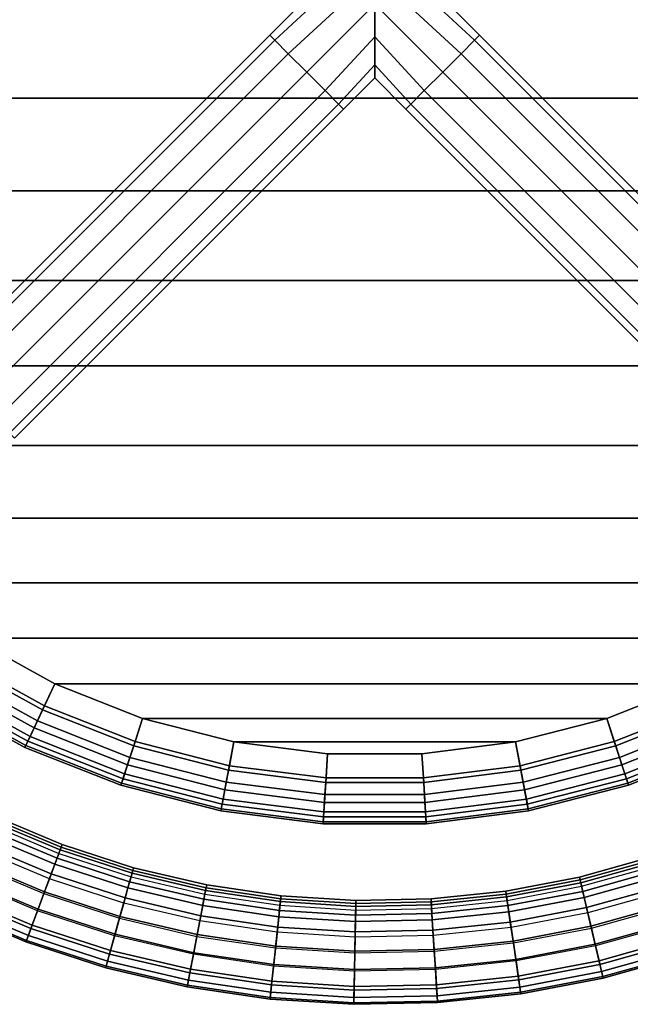
# Model space of a CAD drawing. Units: inches. Extents: x -8.4 to 14.7, y -14 to 8.4.
# Drawn here: x -3 to 2.1, y -8.4 to -0.1 of the extents above; entities that cross this region are included whole.
import ezdxf

# ---------------------------------------------------------------- set-up
doc = ezdxf.new("R2010")
doc.units = ezdxf.units.IN
doc.header["$MEASUREMENT"] = 0
for name, color, linetype in [('SEAT-LEG', 5, 'Continuous'), ('SEAT-LEGBASE', 5, 'Continuous'), ('SEAT-SEAT', 5, 'Continuous')]:
    doc.layers.add(name, color=color, linetype=linetype)

msp = doc.modelspace()

# ---------------------------------------------------------------- linework, layer by layer
at = {"layer": 'SEAT-LEG'}
msp.add_line((-7.449, -7.449, 0.514), (7.449, 7.449, 0.514), dxfattribs=at)
for points in [[(-0.6186, 0, 27.9056), (-0.8797, -0.2611, 27.9056), (-0.8382, -0.3025, 28.1243), (-0.5091, 0, 28.1541)], [(-0.5091, 0, 27.6572), (-0.8382, -0.3025, 27.6869), (-0.8797, -0.2611, 27.9056), (-0.6186, 0, 27.9056)], [(-0.5091, 0, 28.1541), (-0.8382, -0.3025, 28.1243), (-0.725, -0.4157, 28.2844), (-0.2735, 0, 28.2979)], [(-0.2735, 0, 27.5133), (-0.725, -0.4157, 27.5268), (-0.8382, -0.3025, 27.6869), (-0.5091, 0, 27.6572)], [(-0.2735, 0, 28.2979), (-0.725, -0.4157, 28.2844), (-0.5704, -0.5704, 28.343), (0, 0, 28.343)], [(0, 0, 27.4682), (-0.5704, -0.5704, 27.4682), (-0.725, -0.4157, 27.5268), (-0.2735, 0, 27.5133)], [(-0.4157, -0.725, 28.2844), (0, -0.2735, 28.2979), (0, 0, 28.343), (-0.5704, -0.5704, 28.343)], [(-0.5704, -0.5704, 27.4682), (0, 0, 27.4682), (0, -0.2735, 27.5133), (-0.4157, -0.725, 27.5268)], [(0, 0, 28.343), (0.5704, -0.5704, 28.343), (0.725, -0.4157, 28.2844), (0.2735, 0, 28.2979)], [(0.2735, 0, 27.5133), (0.725, -0.4157, 27.5268), (0.5704, -0.5704, 27.4682), (0, 0, 27.4682)], [(0.5704, -0.5704, 28.343), (0, 0, 28.343), (0, -0.2735, 28.2979), (0.4157, -0.725, 28.2844)], [(0.4157, -0.725, 27.5268), (0, -0.2735, 27.5133), (0, 0, 27.4682), (0.5704, -0.5704, 27.4682)], [(0.2735, 0, 28.2979), (0.725, -0.4157, 28.2844), (0.8382, -0.3025, 28.1243), (0.5091, 0, 28.1541)], [(0.5091, 0, 27.6572), (0.8382, -0.3025, 27.6869), (0.725, -0.4157, 27.5268), (0.2735, 0, 27.5133)], [(0.5091, 0, 28.1541), (0.8382, -0.3025, 28.1243), (0.8797, -0.2611, 27.9056), (0.6186, 0, 27.9056)], [(0.6186, 0, 27.9056), (0.8797, -0.2611, 27.9056), (0.8382, -0.3025, 27.6869), (0.5091, 0, 27.6572)], [(-0.8382, -0.3025, 28.1243), (-3.5984, -3.0627, 28.1243), (-3.6399, -3.0213, 27.9056), (-0.8797, -0.2611, 27.9056)], [(-0.8797, -0.2611, 27.9056), (-3.6399, -3.0213, 27.9056), (-3.5984, -3.0627, 27.6869), (-0.8382, -0.3025, 27.6869)], [(-0.725, -0.4157, 28.2844), (-3.4852, -3.1759, 28.2844), (-3.5984, -3.0627, 28.1243), (-0.8382, -0.3025, 28.1243)], [(-0.8382, -0.3025, 27.6869), (-3.5984, -3.0627, 27.6869), (-3.4852, -3.1759, 27.5268), (-0.725, -0.4157, 27.5268)], [(-0.3025, -0.8382, 28.1243), (0, -0.5091, 28.1541), (0, -0.2735, 28.2979), (-0.4157, -0.725, 28.2844)], [(-0.4157, -0.725, 27.5268), (0, -0.2735, 27.5133), (0, -0.5091, 27.6572), (-0.3025, -0.8382, 27.6869)], [(0.4157, -0.725, 28.2844), (0, -0.2735, 28.2979), (0, -0.5091, 28.1541), (0.3025, -0.8382, 28.1243)], [(0.3025, -0.8382, 27.6869), (0, -0.5091, 27.6572), (0, -0.2735, 27.5133), (0.4157, -0.725, 27.5268)], [(0.8382, -0.3025, 28.1243), (3.5984, -3.0627, 28.1243), (3.4852, -3.1759, 28.2844), (0.725, -0.4157, 28.2844)], [(0.725, -0.4157, 27.5268), (3.4852, -3.1759, 27.5268), (3.5984, -3.0627, 27.6869), (0.8382, -0.3025, 27.6869)], [(0.8797, -0.2611, 27.9056), (3.6399, -3.0213, 27.9056), (3.5984, -3.0627, 28.1243), (0.8382, -0.3025, 28.1243)], [(0.8382, -0.3025, 27.6869), (3.5984, -3.0627, 27.6869), (3.6399, -3.0213, 27.9056), (0.8797, -0.2611, 27.9056)], [(-0.5704, -0.5704, 28.343), (-3.3306, -3.3306, 28.343), (-3.4852, -3.1759, 28.2844), (-0.725, -0.4157, 28.2844)], [(-0.725, -0.4157, 27.5268), (-3.4852, -3.1759, 27.5268), (-3.3306, -3.3306, 27.4682), (-0.5704, -0.5704, 27.4682)], [(0.725, -0.4157, 28.2844), (3.4852, -3.1759, 28.2844), (3.3306, -3.3306, 28.343), (0.5704, -0.5704, 28.343)], [(0.5704, -0.5704, 27.4682), (3.3306, -3.3306, 27.4682), (3.4852, -3.1759, 27.5268), (0.725, -0.4157, 27.5268)], [(-0.4157, -0.725, 28.2844), (-3.1759, -3.4852, 28.2844), (-3.3306, -3.3306, 28.343), (-0.5704, -0.5704, 28.343)], [(-0.5704, -0.5704, 27.4682), (-3.3306, -3.3306, 27.4682), (-3.1759, -3.4852, 27.5268), (-0.4157, -0.725, 27.5268)], [(-0.2611, -0.8797, 27.9056), (0, -0.6186, 27.9056), (0, -0.5091, 28.1541), (-0.3025, -0.8382, 28.1243)], [(-0.3025, -0.8382, 27.6869), (0, -0.5091, 27.6572), (0, -0.6186, 27.9056), (-0.2611, -0.8797, 27.9056)], [(0.3025, -0.8382, 28.1243), (0, -0.5091, 28.1541), (0, -0.6186, 27.9056), (0.2611, -0.8797, 27.9056)], [(0.2611, -0.8797, 27.9056), (0, -0.6186, 27.9056), (0, -0.5091, 27.6572), (0.3025, -0.8382, 27.6869)], [(0.5704, -0.5704, 28.343), (3.3306, -3.3306, 28.343), (3.1759, -3.4852, 28.2844), (0.4157, -0.725, 28.2844)], [(0.4157, -0.725, 27.5268), (3.1759, -3.4852, 27.5268), (3.3306, -3.3306, 27.4682), (0.5704, -0.5704, 27.4682)], [(-0.3025, -0.8382, 28.1243), (-3.0627, -3.5984, 28.1243), (-3.1759, -3.4852, 28.2844), (-0.4157, -0.725, 28.2844)], [(-0.4157, -0.725, 27.5268), (-3.1759, -3.4852, 27.5268), (-3.0627, -3.5984, 27.6869), (-0.3025, -0.8382, 27.6869)], [(0.4157, -0.725, 28.2844), (3.1759, -3.4852, 28.2844), (3.0627, -3.5984, 28.1243), (0.3025, -0.8382, 28.1243)], [(0.3025, -0.8382, 27.6869), (3.0627, -3.5984, 27.6869), (3.1759, -3.4852, 27.5268), (0.4157, -0.725, 27.5268)], [(-0.2611, -0.8797, 27.9056), (-3.0213, -3.6399, 27.9056), (-3.0627, -3.5984, 28.1243), (-0.3025, -0.8382, 28.1243)], [(-0.3025, -0.8382, 27.6869), (-3.0627, -3.5984, 27.6869), (-3.0213, -3.6399, 27.9056), (-0.2611, -0.8797, 27.9056)], [(0.3025, -0.8382, 28.1243), (3.0627, -3.5984, 28.1243), (3.0213, -3.6399, 27.9056), (0.2611, -0.8797, 27.9056)], [(0.2611, -0.8797, 27.9056), (3.0213, -3.6399, 27.9056), (3.0627, -3.5984, 27.6869), (0.3025, -0.8382, 27.6869)]]:
    msp.add_3dface(points, dxfattribs=at)
at = {"layer": 'SEAT-LEGBASE'}
for points in [[(-3.254, -6.9151, 12.66), (-3.2224, -6.8479, 12.5573), (-2.6381, -7.0935, 12.5573), (-2.664, -7.1632, 12.66)], [(-3.2123, -6.8264, 12.2065), (-3.2354, -6.8756, 12.1022), (-2.6487, -7.1222, 12.1022), (-2.6298, -7.0712, 12.2065)], [(-3.2224, -6.8479, 12.5573), (-3.2015, -6.8034, 12.3768), (-2.6209, -7.0475, 12.3768), (-2.6381, -7.0935, 12.5573)], [(-3.2015, -6.8034, 12.3768), (-3.2123, -6.8264, 12.2065), (-2.6298, -7.0712, 12.2065), (-2.6209, -7.0475, 12.3768)], [(-3.3136, -7.0417, 12.7564), (-3.254, -6.9151, 12.66), (-2.664, -7.1632, 12.66), (-2.7127, -7.2943, 12.7564)], [(-3.2767, -6.9634, 12.0031), (-3.2354, -6.8756, 12.1022), (-2.6487, -7.1222, 12.1022), (-2.6826, -7.2132, 12.0031)], [(-3.3326, -7.082, 11.9369), (-3.2767, -6.9634, 12.0031), (-2.6826, -7.2132, 12.0031), (-2.7283, -7.3361, 11.9369)], [(-3.3326, -7.082, 11.9369), (-3.3887, -7.2014, 11.9174), (-2.7742, -7.4597, 11.9174), (-2.7283, -7.3361, 11.9369)], [(-3.3819, -7.1868, 12.792), (-3.3136, -7.0417, 12.7564), (-2.7127, -7.2943, 12.7564), (-2.7686, -7.4446, 12.792)], [(-2.664, -7.1632, 12.66), (-2.6381, -7.0935, 12.5573), (-2.0352, -7.2894, 12.5573), (-2.0552, -7.361, 12.66)], [(-2.6298, -7.0712, 12.2065), (-2.6487, -7.1222, 12.1022), (-2.0435, -7.3189, 12.1022), (-2.0288, -7.2665, 12.2065)], [(-2.6381, -7.0935, 12.5573), (-2.6209, -7.0475, 12.3768), (-2.022, -7.2421, 12.3768), (-2.0352, -7.2894, 12.5573)], [(-2.6209, -7.0475, 12.3768), (-2.6298, -7.0712, 12.2065), (-2.0288, -7.2665, 12.2065), (-2.022, -7.2421, 12.3768)], [(-2.7127, -7.2943, 12.7564), (-2.664, -7.1632, 12.66), (-2.0552, -7.361, 12.66), (-2.0928, -7.4957, 12.7564)], [(-2.6826, -7.2132, 12.0031), (-2.6487, -7.1222, 12.1022), (-2.0435, -7.3189, 12.1022), (-2.0696, -7.4124, 12.0031)], [(1.7282, -7.3682, 12.5573), (1.717, -7.3204, 12.3768), (2.3235, -7.151, 12.3768), (2.3387, -7.1978, 12.5573)], [(1.717, -7.3204, 12.3768), (1.7228, -7.3451, 12.2065), (2.3314, -7.1752, 12.2065), (2.3235, -7.151, 12.3768)], [(1.7228, -7.3451, 12.2065), (1.7352, -7.398, 12.1022), (2.3482, -7.2269, 12.1022), (2.3314, -7.1752, 12.2065)], [(-3.4537, -7.3395, 12.7636), (-3.3819, -7.1868, 12.792), (-2.7686, -7.4446, 12.792), (-2.8275, -7.6028, 12.7636)], [(-3.4481, -7.3276, 11.9413), (-3.3887, -7.2014, 11.9174), (-2.7742, -7.4597, 11.9174), (-2.8228, -7.5904, 11.9413)], [(-2.7283, -7.3361, 11.9369), (-2.6826, -7.2132, 12.0031), (-2.0696, -7.4124, 12.0031), (-2.1048, -7.5386, 11.9369)], [(-2.0352, -7.2894, 12.5573), (-2.022, -7.2421, 12.3768), (-1.4089, -7.3859, 12.3768), (-1.4181, -7.4341, 12.5573)], [(-2.022, -7.2421, 12.3768), (-2.0288, -7.2665, 12.2065), (-1.4137, -7.4108, 12.2065), (-1.4089, -7.3859, 12.3768)], [(1.7452, -7.4406, 12.66), (1.7282, -7.3682, 12.5573), (2.3387, -7.1978, 12.5573), (2.3617, -7.2685, 12.66)], [(1.7574, -7.4925, 12.0031), (1.7352, -7.398, 12.1022), (2.3482, -7.2269, 12.1022), (2.3782, -7.3192, 12.0031)], [(-3.4537, -7.3395, 12.7636), (-3.5217, -7.484, 12.658), (-2.8831, -7.7524, 12.658), (-2.8275, -7.6028, 12.7636)], [(-3.5083, -7.4555, 12.022), (-3.4481, -7.3276, 11.9413), (-2.8228, -7.5904, 11.9413), (-2.8721, -7.7229, 12.022)], [(-2.7283, -7.3361, 11.9369), (-2.7742, -7.4597, 11.9174), (-2.1403, -7.6657, 11.9174), (-2.1048, -7.5386, 11.9369)], [(-2.7686, -7.4446, 12.792), (-2.7127, -7.2943, 12.7564), (-2.0928, -7.4957, 12.7564), (-2.136, -7.6502, 12.792)], [(-2.0696, -7.4124, 12.0031), (-2.0435, -7.3189, 12.1022), (-1.4239, -7.4642, 12.1022), (-1.4421, -7.5595, 12.0031)], [(-2.0552, -7.361, 12.66), (-2.0352, -7.2894, 12.5573), (-1.4181, -7.4341, 12.5573), (-1.4321, -7.5071, 12.66)], [(-2.0288, -7.2665, 12.2065), (-2.0435, -7.3189, 12.1022), (-1.4239, -7.4642, 12.1022), (-1.4137, -7.4108, 12.2065)], [(1.1056, -7.487, 12.5573), (1.0984, -7.4384, 12.3768), (1.717, -7.3204, 12.3768), (1.7282, -7.3682, 12.5573)], [(1.0984, -7.4384, 12.3768), (1.1021, -7.4635, 12.2065), (1.7228, -7.3451, 12.2065), (1.717, -7.3204, 12.3768)], [(1.1021, -7.4635, 12.2065), (1.1101, -7.5173, 12.1022), (1.7352, -7.398, 12.1022), (1.7228, -7.3451, 12.2065)], [(1.7771, -7.5768, 12.7564), (1.7452, -7.4406, 12.66), (2.3617, -7.2685, 12.66), (2.4049, -7.4015, 12.7564)], [(1.7873, -7.6201, 11.9369), (1.7574, -7.4925, 12.0031), (2.3782, -7.3192, 12.0031), (2.4187, -7.4439, 11.9369)], [(-2.1048, -7.5386, 11.9369), (-2.0696, -7.4124, 12.0031), (-1.4421, -7.5595, 12.0031), (-1.4666, -7.6883, 11.9369)], [(-2.0928, -7.4957, 12.7564), (-2.0552, -7.361, 12.66), (-1.4321, -7.5071, 12.66), (-1.4583, -7.6445, 12.7564)], [(-1.4137, -7.4108, 12.2065), (-1.4239, -7.4642, 12.1022), (-0.7943, -7.5572, 12.1022), (-0.7886, -7.5031, 12.2065)], [(-1.4181, -7.4341, 12.5573), (-1.4089, -7.3859, 12.3768), (-0.786, -7.4778, 12.3768), (-0.7911, -7.5267, 12.5573)], [(-1.4089, -7.3859, 12.3768), (-1.4137, -7.4108, 12.2065), (-0.7886, -7.5031, 12.2065), (-0.786, -7.4778, 12.3768)], [(1.1164, -7.5605, 12.66), (1.1056, -7.487, 12.5573), (1.7282, -7.3682, 12.5573), (1.7452, -7.4406, 12.66)], [(1.1242, -7.6133, 12.0031), (1.1101, -7.5173, 12.1022), (1.7352, -7.398, 12.1022), (1.7574, -7.4925, 12.0031)], [(1.8137, -7.7329, 12.792), (1.7771, -7.5768, 12.7564), (2.4049, -7.4015, 12.7564), (2.4545, -7.554, 12.792)], [(-3.5217, -7.484, 12.658), (-3.5667, -7.5795, 12.4739), (-2.9199, -7.8514, 12.4739), (-2.8831, -7.7524, 12.658)], [(-3.5477, -7.5393, 12.1321), (-3.5083, -7.4555, 12.022), (-2.8721, -7.7229, 12.022), (-2.9044, -7.8097, 12.1321)], [(-2.8275, -7.6028, 12.7636), (-2.7686, -7.4446, 12.792), (-2.136, -7.6502, 12.792), (-2.1813, -7.8127, 12.7636)], [(-2.8228, -7.5904, 11.9413), (-2.7742, -7.4597, 11.9174), (-2.1403, -7.6657, 11.9174), (-2.1778, -7.8, 11.9413)], [(-2.136, -7.6502, 12.792), (-2.0928, -7.4957, 12.7564), (-1.4583, -7.6445, 12.7564), (-1.4883, -7.8021, 12.792)], [(-1.4583, -7.6445, 12.7564), (-1.4321, -7.5071, 12.66), (-0.7989, -7.6006, 12.66), (-0.8135, -7.7398, 12.7564)], [(-1.4421, -7.5595, 12.0031), (-1.4239, -7.4642, 12.1022), (-0.7943, -7.5572, 12.1022), (-0.8044, -7.6537, 12.0031)], [(-1.4321, -7.5071, 12.66), (-1.4181, -7.4341, 12.5573), (-0.7911, -7.5267, 12.5573), (-0.7989, -7.6006, 12.66)], [(-0.7886, -7.5031, 12.2065), (-0.7943, -7.5572, 12.1022), (-0.1591, -7.5971, 12.1022), (-0.158, -7.5428, 12.2065)], [(-0.7911, -7.5267, 12.5573), (-0.786, -7.4778, 12.3768), (-0.1575, -7.5174, 12.3768), (-0.1585, -7.5665, 12.5573)], [(-0.786, -7.4778, 12.3768), (-0.7886, -7.5031, 12.2065), (-0.158, -7.5428, 12.2065), (-0.1575, -7.5174, 12.3768)], [(-0.1585, -7.5665, 12.5573), (-0.1575, -7.5174, 12.3768), (0.4721, -7.5042, 12.3768), (0.4752, -7.5532, 12.5573)], [(-0.1575, -7.5174, 12.3768), (-0.158, -7.5428, 12.2065), (0.4737, -7.5295, 12.2065), (0.4721, -7.5042, 12.3768)], [(0.4752, -7.5532, 12.5573), (0.4721, -7.5042, 12.3768), (1.0984, -7.4384, 12.3768), (1.1056, -7.487, 12.5573)], [(0.4721, -7.5042, 12.3768), (0.4737, -7.5295, 12.2065), (1.1021, -7.4635, 12.2065), (1.0984, -7.4384, 12.3768)], [(0.4737, -7.5295, 12.2065), (0.4771, -7.5838, 12.1022), (1.1101, -7.5173, 12.1022), (1.1021, -7.4635, 12.2065)], [(0.4799, -7.6274, 12.66), (0.4752, -7.5532, 12.5573), (1.1056, -7.487, 12.5573), (1.1164, -7.5605, 12.66)], [(1.1369, -7.6989, 12.7564), (1.1164, -7.5605, 12.66), (1.7452, -7.4406, 12.66), (1.7771, -7.5768, 12.7564)], [(1.1434, -7.743, 11.9369), (1.1242, -7.6133, 12.0031), (1.7574, -7.4925, 12.0031), (1.7873, -7.6201, 11.9369)], [(1.7873, -7.6201, 11.9369), (1.8174, -7.7486, 11.9174), (2.4594, -7.5693, 11.9174), (2.4187, -7.4439, 11.9369)], [(-3.5721, -7.5912, 12.2984), (-3.5477, -7.5393, 12.1321), (-2.9044, -7.8097, 12.1321), (-2.9244, -7.8635, 12.2984)], [(-3.5667, -7.5795, 12.4739), (-3.5721, -7.5912, 12.2984), (-2.9244, -7.8635, 12.2984), (-2.9199, -7.8514, 12.4739)], [(-2.8721, -7.7229, 12.022), (-2.8228, -7.5904, 11.9413), (-2.1778, -7.8, 11.9413), (-2.2158, -7.9362, 12.022)], [(-2.1048, -7.5386, 11.9369), (-2.1403, -7.6657, 11.9174), (-1.4913, -7.8179, 11.9174), (-1.4666, -7.6883, 11.9369)], [(-1.4666, -7.6883, 11.9369), (-1.4421, -7.5595, 12.0031), (-0.8044, -7.6537, 12.0031), (-0.8181, -7.7841, 11.9369)], [(-0.8044, -7.6537, 12.0031), (-0.7943, -7.5572, 12.1022), (-0.1591, -7.5971, 12.1022), (-0.1612, -7.6942, 12.0031)], [(-0.7989, -7.6006, 12.66), (-0.7911, -7.5267, 12.5573), (-0.1585, -7.5665, 12.5573), (-0.1601, -7.6408, 12.66)], [(-0.1612, -7.6942, 12.0031), (-0.1591, -7.5971, 12.1022), (0.4771, -7.5838, 12.1022), (0.4832, -7.6807, 12.0031)], [(-0.1601, -7.6408, 12.66), (-0.1585, -7.5665, 12.5573), (0.4752, -7.5532, 12.5573), (0.4799, -7.6274, 12.66)], [(-0.158, -7.5428, 12.2065), (-0.1591, -7.5971, 12.1022), (0.4771, -7.5838, 12.1022), (0.4737, -7.5295, 12.2065)], [(0.4832, -7.6807, 12.0031), (0.4771, -7.5838, 12.1022), (1.1101, -7.5173, 12.1022), (1.1242, -7.6133, 12.0031)], [(0.4887, -7.767, 12.7564), (0.4799, -7.6274, 12.66), (1.1164, -7.5605, 12.66), (1.1369, -7.6989, 12.7564)], [(1.1603, -7.8576, 12.792), (1.1369, -7.6989, 12.7564), (1.7771, -7.5768, 12.7564), (1.8137, -7.7329, 12.792)], [(1.8523, -7.8972, 12.7636), (1.8137, -7.7329, 12.792), (2.4545, -7.554, 12.792), (2.5066, -7.7145, 12.7636)], [(1.8493, -7.8843, 11.9413), (1.8174, -7.7486, 11.9174), (2.4594, -7.5693, 11.9174), (2.5025, -7.702, 11.9413)], [(-2.8275, -7.6028, 12.7636), (-2.8831, -7.7524, 12.658), (-2.2243, -7.9665, 12.658), (-2.1813, -7.8127, 12.7636)], [(-2.1813, -7.8127, 12.7636), (-2.136, -7.6502, 12.792), (-1.4883, -7.8021, 12.792), (-1.5199, -7.9678, 12.7636)], [(-2.1778, -7.8, 11.9413), (-2.1403, -7.6657, 11.9174), (-1.4913, -7.8179, 11.9174), (-1.5175, -7.9549, 11.9413)], [(-1.4883, -7.8021, 12.792), (-1.4583, -7.6445, 12.7564), (-0.8135, -7.7398, 12.7564), (-0.8302, -7.8993, 12.792)], [(-0.8181, -7.7841, 11.9369), (-0.8044, -7.6537, 12.0031), (-0.1612, -7.6942, 12.0031), (-0.1639, -7.8252, 11.9369)], [(-0.8135, -7.7398, 12.7564), (-0.7989, -7.6006, 12.66), (-0.1601, -7.6408, 12.66), (-0.163, -7.7807, 12.7564)], [(-0.163, -7.7807, 12.7564), (-0.1601, -7.6408, 12.66), (0.4799, -7.6274, 12.66), (0.4887, -7.767, 12.7564)], [(0.4915, -7.8115, 11.9369), (0.4832, -7.6807, 12.0031), (1.1242, -7.6133, 12.0031), (1.1434, -7.743, 11.9369)], [(1.1434, -7.743, 11.9369), (1.1627, -7.8735, 11.9174), (1.8174, -7.7486, 11.9174), (1.7873, -7.6201, 11.9369)], [(-2.8831, -7.7524, 12.658), (-2.9199, -7.8514, 12.4739), (-2.2527, -8.0682, 12.4739), (-2.2243, -7.9665, 12.658)], [(-2.9044, -7.8097, 12.1321), (-2.8721, -7.7229, 12.022), (-2.2158, -7.9362, 12.022), (-2.2407, -8.0254, 12.1321)], [(-1.4666, -7.6883, 11.9369), (-1.4913, -7.8179, 11.9174), (-0.8319, -7.9153, 11.9174), (-0.8181, -7.7841, 11.9369)], [(-0.8302, -7.8993, 12.792), (-0.8135, -7.7398, 12.7564), (-0.163, -7.7807, 12.7564), (-0.1663, -7.941, 12.792)], [(-0.1639, -7.8252, 11.9369), (-0.1612, -7.6942, 12.0031), (0.4832, -7.6807, 12.0031), (0.4915, -7.8115, 11.9369)], [(0.4987, -7.9271, 12.792), (0.4887, -7.767, 12.7564), (1.1369, -7.6989, 12.7564), (1.1603, -7.8576, 12.792)], [(0.4915, -7.8115, 11.9369), (0.4997, -7.9432, 11.9174), (1.1627, -7.8735, 11.9174), (1.1434, -7.743, 11.9369)], [(1.185, -8.0245, 12.7636), (1.1603, -7.8576, 12.792), (1.8137, -7.7329, 12.792), (1.8523, -7.8972, 12.7636)], [(1.183, -8.0114, 11.9413), (1.1627, -7.8735, 11.9174), (1.8174, -7.7486, 11.9174), (1.8493, -7.8843, 11.9413)], [(1.8815, -8.022, 12.022), (1.8493, -7.8843, 11.9413), (2.5025, -7.702, 11.9413), (2.5462, -7.8364, 12.022)], [(1.8523, -7.8972, 12.7636), (1.8887, -8.0526, 12.658), (2.5559, -7.8663, 12.658), (2.5066, -7.7145, 12.7636)], [(-2.9244, -7.8635, 12.2984), (-2.9044, -7.8097, 12.1321), (-2.2407, -8.0254, 12.1321), (-2.2561, -8.0806, 12.2984)], [(-2.1813, -7.8127, 12.7636), (-2.2243, -7.9665, 12.658), (-1.5499, -8.1246, 12.658), (-1.5199, -7.9678, 12.7636)], [(-2.2158, -7.9362, 12.022), (-2.1778, -7.8, 11.9413), (-1.5175, -7.9549, 11.9413), (-1.544, -8.0938, 12.022)], [(-1.5199, -7.9678, 12.7636), (-1.4883, -7.8021, 12.792), (-0.8302, -7.8993, 12.792), (-0.8479, -8.0671, 12.7636)], [(-1.5175, -7.9549, 11.9413), (-1.4913, -7.8179, 11.9174), (-0.8319, -7.9153, 11.9174), (-0.8465, -8.054, 11.9413)], [(-0.8181, -7.7841, 11.9369), (-0.8319, -7.9153, 11.9174), (-0.1667, -7.9571, 11.9174), (-0.1639, -7.8252, 11.9369)], [(-0.1639, -7.8252, 11.9369), (-0.1667, -7.9571, 11.9174), (0.4997, -7.9432, 11.9174), (0.4915, -7.8115, 11.9369)], [(-0.1663, -7.941, 12.792), (-0.163, -7.7807, 12.7564), (0.4887, -7.767, 12.7564), (0.4987, -7.9271, 12.792)], [(1.9027, -8.1122, 12.1321), (1.8815, -8.022, 12.022), (2.5462, -7.8364, 12.022), (2.5748, -7.9245, 12.1321)], [(-2.9199, -7.8514, 12.4739), (-2.9244, -7.8635, 12.2984), (-2.2561, -8.0806, 12.2984), (-2.2527, -8.0682, 12.4739)], [(-0.8479, -8.0671, 12.7636), (-0.8302, -7.8993, 12.792), (-0.1663, -7.941, 12.792), (-0.1699, -8.1097, 12.7636)], [(-0.8465, -8.054, 11.9413), (-0.8319, -7.9153, 11.9174), (-0.1667, -7.9571, 11.9174), (-0.1696, -8.0965, 11.9413)], [(0.5093, -8.0955, 12.7636), (0.4987, -7.9271, 12.792), (1.1603, -7.8576, 12.792), (1.185, -8.0245, 12.7636)], [(0.5085, -8.0823, 11.9413), (0.4997, -7.9432, 11.9174), (1.1627, -7.8735, 11.9174), (1.183, -8.0114, 11.9413)], [(1.2037, -8.1513, 12.022), (1.183, -8.0114, 11.9413), (1.8493, -7.8843, 11.9413), (1.8815, -8.022, 12.022)], [(1.185, -8.0245, 12.7636), (1.2083, -8.1824, 12.658), (1.8887, -8.0526, 12.658), (1.8523, -7.8972, 12.7636)], [(1.8887, -8.0526, 12.658), (1.9128, -8.1555, 12.4739), (2.5886, -7.9668, 12.4739), (2.5559, -7.8663, 12.658)], [(1.9158, -8.168, 12.2984), (1.9027, -8.1122, 12.1321), (2.5748, -7.9245, 12.1321), (2.5925, -7.979, 12.2984)], [(-2.2243, -7.9665, 12.658), (-2.2527, -8.0682, 12.4739), (-1.5697, -8.2284, 12.4739), (-1.5499, -8.1246, 12.658)], [(-2.2407, -8.0254, 12.1321), (-2.2158, -7.9362, 12.022), (-1.544, -8.0938, 12.022), (-1.5613, -8.1847, 12.1321)], [(-1.5199, -7.9678, 12.7636), (-1.5499, -8.1246, 12.658), (-0.8646, -8.2258, 12.658), (-0.8479, -8.0671, 12.7636)], [(-1.544, -8.0938, 12.022), (-1.5175, -7.9549, 11.9413), (-0.8465, -8.054, 11.9413), (-0.8613, -8.1946, 12.022)], [(-0.1699, -8.1097, 12.7636), (-0.1663, -7.941, 12.792), (0.4987, -7.9271, 12.792), (0.5093, -8.0955, 12.7636)], [(-0.1696, -8.0965, 11.9413), (-0.1667, -7.9571, 11.9174), (0.4997, -7.9432, 11.9174), (0.5085, -8.0823, 11.9413)], [(1.9128, -8.1555, 12.4739), (1.9158, -8.168, 12.2984), (2.5925, -7.979, 12.2984), (2.5886, -7.9668, 12.4739)], [(-2.2561, -8.0806, 12.2984), (-2.2407, -8.0254, 12.1321), (-1.5613, -8.1847, 12.1321), (-1.5721, -8.241, 12.2984)], [(-2.2527, -8.0682, 12.4739), (-2.2561, -8.0806, 12.2984), (-1.5721, -8.241, 12.2984), (-1.5697, -8.2284, 12.4739)], [(-0.8479, -8.0671, 12.7636), (-0.8646, -8.2258, 12.658), (-0.1732, -8.2693, 12.658), (-0.1699, -8.1097, 12.7636)], [(-0.8613, -8.1946, 12.022), (-0.8465, -8.054, 11.9413), (-0.1696, -8.0965, 11.9413), (-0.1726, -8.2379, 12.022)], [(-0.1726, -8.2379, 12.022), (-0.1696, -8.0965, 11.9413), (0.5085, -8.0823, 11.9413), (0.5174, -8.2235, 12.022)], [(0.5174, -8.2235, 12.022), (0.5085, -8.0823, 11.9413), (1.183, -8.0114, 11.9413), (1.2037, -8.1513, 12.022)], [(0.5093, -8.0955, 12.7636), (0.5194, -8.2548, 12.658), (1.2083, -8.1824, 12.658), (1.185, -8.0245, 12.7636)], [(1.2172, -8.2429, 12.1321), (1.2037, -8.1513, 12.022), (1.8815, -8.022, 12.022), (1.9027, -8.1122, 12.1321)], [(1.2083, -8.1824, 12.658), (1.2237, -8.2869, 12.4739), (1.9128, -8.1555, 12.4739), (1.8887, -8.0526, 12.658)], [(-1.5499, -8.1246, 12.658), (-1.5697, -8.2284, 12.4739), (-0.8756, -8.3309, 12.4739), (-0.8646, -8.2258, 12.658)], [(-1.5613, -8.1847, 12.1321), (-1.544, -8.0938, 12.022), (-0.8613, -8.1946, 12.022), (-0.871, -8.2867, 12.1321)], [(-0.1699, -8.1097, 12.7636), (-0.1732, -8.2693, 12.658), (0.5194, -8.2548, 12.658), (0.5093, -8.0955, 12.7636)], [(0.5232, -8.3159, 12.1321), (0.5174, -8.2235, 12.022), (1.2037, -8.1513, 12.022), (1.2172, -8.2429, 12.1321)], [(1.2256, -8.2996, 12.2984), (1.2172, -8.2429, 12.1321), (1.9027, -8.1122, 12.1321), (1.9158, -8.168, 12.2984)], [(1.2237, -8.2869, 12.4739), (1.2256, -8.2996, 12.2984), (1.9158, -8.168, 12.2984), (1.9128, -8.1555, 12.4739)], [(-1.5721, -8.241, 12.2984), (-1.5613, -8.1847, 12.1321), (-0.871, -8.2867, 12.1321), (-0.877, -8.3437, 12.2984)], [(-1.5697, -8.2284, 12.4739), (-1.5721, -8.241, 12.2984), (-0.877, -8.3437, 12.2984), (-0.8756, -8.3309, 12.4739)], [(-0.8646, -8.2258, 12.658), (-0.8756, -8.3309, 12.4739), (-0.1754, -8.3749, 12.4739), (-0.1732, -8.2693, 12.658)], [(-0.871, -8.2867, 12.1321), (-0.8613, -8.1946, 12.022), (-0.1726, -8.2379, 12.022), (-0.1745, -8.3305, 12.1321)], [(-0.1732, -8.2693, 12.658), (-0.1754, -8.3749, 12.4739), (0.526, -8.3603, 12.4739), (0.5194, -8.2548, 12.658)], [(-0.1745, -8.3305, 12.1321), (-0.1726, -8.2379, 12.022), (0.5174, -8.2235, 12.022), (0.5232, -8.3159, 12.1321)], [(0.5194, -8.2548, 12.658), (0.526, -8.3603, 12.4739), (1.2237, -8.2869, 12.4739), (1.2083, -8.1824, 12.658)], [(0.5268, -8.3731, 12.2984), (0.5232, -8.3159, 12.1321), (1.2172, -8.2429, 12.1321), (1.2256, -8.2996, 12.2984)], [(-0.877, -8.3437, 12.2984), (-0.871, -8.2867, 12.1321), (-0.1745, -8.3305, 12.1321), (-0.1757, -8.3878, 12.2984)], [(-0.8756, -8.3309, 12.4739), (-0.877, -8.3437, 12.2984), (-0.1757, -8.3878, 12.2984), (-0.1754, -8.3749, 12.4739)], [(-0.1757, -8.3878, 12.2984), (-0.1745, -8.3305, 12.1321), (0.5232, -8.3159, 12.1321), (0.5268, -8.3731, 12.2984)], [(0.526, -8.3603, 12.4739), (0.5268, -8.3731, 12.2984), (1.2256, -8.2996, 12.2984), (1.2237, -8.2869, 12.4739)], [(-0.1754, -8.3749, 12.4739), (-0.1757, -8.3878, 12.2984), (0.5268, -8.3731, 12.2984), (0.526, -8.3603, 12.4739)]]:
    msp.add_3dface(points, dxfattribs=at)
at = {"layer": 'SEAT-SEAT'}
for points in [[(6.2992, 0, 28.343), (6.2495, -0.7895, 28.343), (-6.2495, -0.7895, 28.343), (-6.2992, 0, 28.343)], [(-6.2495, -0.7895, 29.5241), (-6.2992, 0, 29.5241), (6.2992, 0, 29.5241), (6.2495, -0.7895, 29.5241)], [(-6.1013, -1.5666, 28.343), (-6.2495, -0.7895, 28.343), (6.2495, -0.7895, 28.343), (6.1013, -1.5666, 28.343)], [(6.1013, -1.5666, 29.5241), (6.2495, -0.7895, 29.5241), (-6.2495, -0.7895, 29.5241), (-6.1013, -1.5666, 29.5241)], [(-5.8569, -2.3189, 28.343), (-6.1013, -1.5666, 28.343), (6.1013, -1.5666, 28.343), (5.8569, -2.3189, 28.343)], [(-5.8569, -2.3189, 29.5241), (-6.1013, -1.5666, 29.5241), (6.1013, -1.5666, 29.5241), (5.8569, -2.3189, 29.5241)], [(-5.52, -3.0347, 28.343), (-5.8569, -2.3189, 28.343), (5.8569, -2.3189, 28.343), (5.52, -3.0347, 28.343)], [(5.52, -3.0347, 29.5241), (5.8569, -2.3189, 29.5241), (-5.8569, -2.3189, 29.5241), (-5.52, -3.0347, 29.5241)], [(-5.0962, -3.7026, 28.343), (-5.52, -3.0347, 28.343), (5.52, -3.0347, 28.343), (5.0962, -3.7026, 28.343)], [(-5.0962, -3.7026, 29.5241), (-5.52, -3.0347, 29.5241), (5.52, -3.0347, 29.5241), (5.0962, -3.7026, 29.5241)], [(-4.5919, -4.3121, 28.343), (-5.0962, -3.7026, 28.343), (5.0962, -3.7026, 28.343), (4.5919, -4.3121, 28.343)], [(4.5919, -4.3121, 29.5241), (5.0962, -3.7026, 29.5241), (-5.0962, -3.7026, 29.5241), (-4.5919, -4.3121, 29.5241)], [(-4.0153, -4.8536, 28.343), (-4.5919, -4.3121, 28.343), (4.5919, -4.3121, 28.343), (4.0153, -4.8536, 28.343)], [(-4.0153, -4.8536, 29.5241), (-4.5919, -4.3121, 29.5241), (4.5919, -4.3121, 29.5241), (4.0153, -4.8536, 29.5241)], [(-3.3753, -5.3186, 28.343), (-4.0153, -4.8536, 28.343), (4.0153, -4.8536, 28.343), (3.3753, -5.3186, 28.343)], [(-4.0153, -4.8536, 29.5241), (-3.3753, -5.3186, 29.5241), (3.3753, -5.3186, 29.5241), (4.0153, -4.8536, 29.5241)], [(-3.5049, -5.5228, 29.4723), (-3.3753, -5.3186, 29.5241), (-2.6821, -5.6997, 29.5241), (-2.7851, -5.9186, 29.4723)], [(-3.3753, -5.3186, 28.343), (-3.4843, -5.4904, 28.3792), (-2.7687, -5.8838, 28.3792), (-2.6821, -5.6997, 28.343)], [(-2.6821, -5.6997, 28.343), (-3.3753, -5.3186, 28.343), (3.3753, -5.3186, 28.343), (2.6821, -5.6997, 28.343)], [(-3.3753, -5.3186, 29.5241), (-2.6821, -5.6997, 29.5241), (2.6821, -5.6997, 29.5241), (3.3753, -5.3186, 29.5241)], [(-3.5949, -5.6647, 29.3587), (-3.5049, -5.5228, 29.4723), (-2.7851, -5.9186, 29.4723), (-2.8566, -6.0706, 29.3587)], [(-3.4843, -5.4904, 28.3792), (-3.5588, -5.6078, 28.4525), (-2.8279, -6.0096, 28.4525), (-2.7687, -5.8838, 28.3792)], [(-3.5588, -5.6078, 28.4525), (-3.6368, -5.7307, 28.6011), (-2.8899, -6.1413, 28.6011), (-2.8279, -6.0096, 28.4525)], [(-3.6599, -5.7671, 29.1917), (-3.5949, -5.6647, 29.3587), (-2.8566, -6.0706, 29.3587), (-2.9082, -6.1803, 29.1917)], [(-3.691, -5.8161, 28.9725), (-3.6599, -5.7671, 29.1917), (-2.9082, -6.1803, 29.1917), (-2.933, -6.2329, 28.9725)], [(-3.6368, -5.7307, 28.6011), (-3.6816, -5.8012, 28.7851), (-2.9254, -6.2169, 28.7851), (-2.8899, -6.1413, 28.6011)], [(-2.7851, -5.9186, 29.4723), (-2.6821, -5.6997, 29.5241), (-1.9466, -5.9909, 29.5241), (-2.0213, -6.221, 29.4723)], [(-2.6821, -5.6997, 28.343), (-2.7687, -5.8838, 28.3792), (-2.0094, -6.1844, 28.3792), (-1.9466, -5.9909, 28.343)], [(-1.9466, -5.9909, 28.343), (-2.6821, -5.6997, 28.343), (2.6821, -5.6997, 28.343), (1.9466, -5.9909, 28.343)], [(-2.6821, -5.6997, 29.5241), (-1.9466, -5.9909, 29.5241), (1.9466, -5.9909, 29.5241), (2.6821, -5.6997, 29.5241)], [(1.9466, -5.9909, 28.343), (2.0094, -6.1844, 28.3792), (2.7687, -5.8838, 28.3792), (2.6821, -5.6997, 28.343)], [(2.0213, -6.221, 29.4723), (1.9466, -5.9909, 29.5241), (2.6821, -5.6997, 29.5241), (2.7851, -5.9186, 29.4723)], [(-3.6816, -5.8012, 28.7851), (-3.691, -5.8161, 28.9725), (-2.933, -6.2329, 28.9725), (-2.9254, -6.2169, 28.7851)], [(-2.8566, -6.0706, 29.3587), (-2.7851, -5.9186, 29.4723), (-2.0213, -6.221, 29.4723), (-2.0732, -6.3807, 29.3587)], [(-2.7687, -5.8838, 28.3792), (-2.8279, -6.0096, 28.4525), (-2.0524, -6.3166, 28.4525), (-2.0094, -6.1844, 28.3792)], [(2.0094, -6.1844, 28.3792), (2.0524, -6.3166, 28.4525), (2.8279, -6.0096, 28.4525), (2.7687, -5.8838, 28.3792)], [(2.0732, -6.3807, 29.3587), (2.0213, -6.221, 29.4723), (2.7851, -5.9186, 29.4723), (2.8566, -6.0706, 29.3587)], [(-2.8279, -6.0096, 28.4525), (-2.8899, -6.1413, 28.6011), (-2.0974, -6.4551, 28.6011), (-2.0524, -6.3166, 28.4525)], [(-2.0213, -6.221, 29.4723), (-1.9466, -5.9909, 29.5241), (-1.1804, -6.1876, 29.5241), (-1.2257, -6.4252, 29.4723)], [(-1.9466, -5.9909, 28.343), (-2.0094, -6.1844, 28.3792), (-1.2185, -6.3875, 28.3792), (-1.1804, -6.1876, 28.343)], [(-1.1804, -6.1876, 28.343), (-1.9466, -5.9909, 28.343), (1.9466, -5.9909, 28.343), (1.1804, -6.1876, 28.343)], [(1.9466, -5.9909, 29.5241), (1.1804, -6.1876, 29.5241), (-1.1804, -6.1876, 29.5241), (-1.9466, -5.9909, 29.5241)], [(1.1804, -6.1876, 28.343), (1.2185, -6.3875, 28.3792), (2.0094, -6.1844, 28.3792), (1.9466, -5.9909, 28.343)], [(1.2257, -6.4252, 29.4723), (1.1804, -6.1876, 29.5241), (1.9466, -5.9909, 29.5241), (2.0213, -6.221, 29.4723)], [(2.0524, -6.3166, 28.4525), (2.0974, -6.4551, 28.6011), (2.8899, -6.1413, 28.6011), (2.8279, -6.0096, 28.4525)], [(-2.9082, -6.1803, 29.1917), (-2.8566, -6.0706, 29.3587), (-2.0732, -6.3807, 29.3587), (-2.1107, -6.4961, 29.1917)], [(2.1107, -6.4961, 29.1917), (2.0732, -6.3807, 29.3587), (2.8566, -6.0706, 29.3587), (2.9082, -6.1803, 29.1917)], [(-2.933, -6.2329, 28.9725), (-2.9082, -6.1803, 29.1917), (-2.1107, -6.4961, 29.1917), (-2.1287, -6.5513, 28.9725)], [(-2.8899, -6.1413, 28.6011), (-2.9254, -6.2169, 28.7851), (-2.1232, -6.5345, 28.7851), (-2.0974, -6.4551, 28.6011)], [(-2.0094, -6.1844, 28.3792), (-2.0524, -6.3166, 28.4525), (-1.2445, -6.5241, 28.4525), (-1.2185, -6.3875, 28.3792)], [(-1.2257, -6.4252, 29.4723), (-1.1804, -6.1876, 29.5241), (-0.3955, -6.2868, 29.5241), (-0.4107, -6.5282, 29.4723)], [(-1.1804, -6.1876, 28.343), (-1.2185, -6.3875, 28.3792), (-0.4083, -6.4899, 28.3792), (-0.3955, -6.2868, 28.343)], [(-0.3955, -6.2868, 28.343), (-1.1804, -6.1876, 28.343), (1.1804, -6.1876, 28.343), (0.3955, -6.2868, 28.343)], [(-1.1804, -6.1876, 29.5241), (-0.3955, -6.2868, 29.5241), (0.3955, -6.2868, 29.5241), (1.1804, -6.1876, 29.5241)], [(0.3955, -6.2868, 28.343), (0.4083, -6.4899, 28.3792), (1.2185, -6.3875, 28.3792), (1.1804, -6.1876, 28.343)], [(0.4107, -6.5282, 29.4723), (0.3955, -6.2868, 29.5241), (1.1804, -6.1876, 29.5241), (1.2257, -6.4252, 29.4723)], [(1.2185, -6.3875, 28.3792), (1.2445, -6.5241, 28.4525), (2.0524, -6.3166, 28.4525), (2.0094, -6.1844, 28.3792)], [(2.0974, -6.4551, 28.6011), (2.1232, -6.5345, 28.7851), (2.9254, -6.2169, 28.7851), (2.8899, -6.1413, 28.6011)], [(2.1287, -6.5513, 28.9725), (2.1107, -6.4961, 29.1917), (2.9082, -6.1803, 29.1917), (2.933, -6.2329, 28.9725)], [(-2.9254, -6.2169, 28.7851), (-2.933, -6.2329, 28.9725), (-2.1287, -6.5513, 28.9725), (-2.1232, -6.5345, 28.7851)], [(-2.0732, -6.3807, 29.3587), (-2.0213, -6.221, 29.4723), (-1.2257, -6.4252, 29.4723), (-1.2572, -6.5903, 29.3587)], [(1.2572, -6.5903, 29.3587), (1.2257, -6.4252, 29.4723), (2.0213, -6.221, 29.4723), (2.0732, -6.3807, 29.3587)], [(2.1232, -6.5345, 28.7851), (2.1287, -6.5513, 28.9725), (2.933, -6.2329, 28.9725), (2.9254, -6.2169, 28.7851)], [(-2.0524, -6.3166, 28.4525), (-2.0974, -6.4551, 28.6011), (-1.2718, -6.6671, 28.6011), (-1.2445, -6.5241, 28.4525)], [(-0.4107, -6.5282, 29.4723), (-0.3955, -6.2868, 29.5241), (0.3955, -6.2868, 29.5241), (0.4107, -6.5282, 29.4723)], [(-0.3955, -6.2868, 28.343), (-0.4083, -6.4899, 28.3792), (0.4083, -6.4899, 28.3792), (0.3955, -6.2868, 28.343)], [(1.2445, -6.5241, 28.4525), (1.2718, -6.6671, 28.6011), (2.0974, -6.4551, 28.6011), (2.0524, -6.3166, 28.4525)], [(-2.1107, -6.4961, 29.1917), (-2.0732, -6.3807, 29.3587), (-1.2572, -6.5903, 29.3587), (-1.2799, -6.7094, 29.1917)], [(-1.2572, -6.5903, 29.3587), (-1.2257, -6.4252, 29.4723), (-0.4107, -6.5282, 29.4723), (-0.4213, -6.6959, 29.3587)], [(-1.2185, -6.3875, 28.3792), (-1.2445, -6.5241, 28.4525), (-0.417, -6.6286, 28.4525), (-0.4083, -6.4899, 28.3792)], [(0.4083, -6.4899, 28.3792), (0.417, -6.6286, 28.4525), (1.2445, -6.5241, 28.4525), (1.2185, -6.3875, 28.3792)], [(0.4213, -6.6959, 29.3587), (0.4107, -6.5282, 29.4723), (1.2257, -6.4252, 29.4723), (1.2572, -6.5903, 29.3587)], [(1.2799, -6.7094, 29.1917), (1.2572, -6.5903, 29.3587), (2.0732, -6.3807, 29.3587), (2.1107, -6.4961, 29.1917)], [(-2.1287, -6.5513, 28.9725), (-2.1107, -6.4961, 29.1917), (-1.2799, -6.7094, 29.1917), (-1.2908, -6.7665, 28.9725)], [(-2.0974, -6.4551, 28.6011), (-2.1232, -6.5345, 28.7851), (-1.2875, -6.7491, 28.7851), (-1.2718, -6.6671, 28.6011)], [(-0.4083, -6.4899, 28.3792), (-0.417, -6.6286, 28.4525), (0.417, -6.6286, 28.4525), (0.4083, -6.4899, 28.3792)], [(1.2718, -6.6671, 28.6011), (1.2875, -6.7491, 28.7851), (2.1232, -6.5345, 28.7851), (2.0974, -6.4551, 28.6011)], [(1.2908, -6.7665, 28.9725), (1.2799, -6.7094, 29.1917), (2.1107, -6.4961, 29.1917), (2.1287, -6.5513, 28.9725)], [(-2.1232, -6.5345, 28.7851), (-2.1287, -6.5513, 28.9725), (-1.2908, -6.7665, 28.9725), (-1.2875, -6.7491, 28.7851)], [(-1.2799, -6.7094, 29.1917), (-1.2572, -6.5903, 29.3587), (-0.4213, -6.6959, 29.3587), (-0.4289, -6.8169, 29.1917)], [(-1.2445, -6.5241, 28.4525), (-1.2718, -6.6671, 28.6011), (-0.4262, -6.7739, 28.6011), (-0.417, -6.6286, 28.4525)], [(-0.4213, -6.6959, 29.3587), (-0.4107, -6.5282, 29.4723), (0.4107, -6.5282, 29.4723), (0.4213, -6.6959, 29.3587)], [(0.417, -6.6286, 28.4525), (0.4262, -6.7739, 28.6011), (1.2718, -6.6671, 28.6011), (1.2445, -6.5241, 28.4525)], [(0.4289, -6.8169, 29.1917), (0.4213, -6.6959, 29.3587), (1.2572, -6.5903, 29.3587), (1.2799, -6.7094, 29.1917)], [(1.2875, -6.7491, 28.7851), (1.2908, -6.7665, 28.9725), (2.1287, -6.5513, 28.9725), (2.1232, -6.5345, 28.7851)], [(-1.2718, -6.6671, 28.6011), (-1.2875, -6.7491, 28.7851), (-0.4314, -6.8572, 28.7851), (-0.4262, -6.7739, 28.6011)], [(-0.417, -6.6286, 28.4525), (-0.4262, -6.7739, 28.6011), (0.4262, -6.7739, 28.6011), (0.417, -6.6286, 28.4525)], [(0.4262, -6.7739, 28.6011), (0.4314, -6.8572, 28.7851), (1.2875, -6.7491, 28.7851), (1.2718, -6.6671, 28.6011)], [(-1.2908, -6.7665, 28.9725), (-1.2799, -6.7094, 29.1917), (-0.4289, -6.8169, 29.1917), (-0.4325, -6.8749, 28.9725)], [(-1.2875, -6.7491, 28.7851), (-1.2908, -6.7665, 28.9725), (-0.4325, -6.8749, 28.9725), (-0.4314, -6.8572, 28.7851)], [(-0.4289, -6.8169, 29.1917), (-0.4213, -6.6959, 29.3587), (0.4213, -6.6959, 29.3587), (0.4289, -6.8169, 29.1917)], [(0.4325, -6.8749, 28.9725), (0.4289, -6.8169, 29.1917), (1.2799, -6.7094, 29.1917), (1.2908, -6.7665, 28.9725)], [(0.4314, -6.8572, 28.7851), (0.4325, -6.8749, 28.9725), (1.2908, -6.7665, 28.9725), (1.2875, -6.7491, 28.7851)], [(-0.4325, -6.8749, 28.9725), (-0.4289, -6.8169, 29.1917), (0.4289, -6.8169, 29.1917), (0.4325, -6.8749, 28.9725)], [(-0.4262, -6.7739, 28.6011), (-0.4314, -6.8572, 28.7851), (0.4314, -6.8572, 28.7851), (0.4262, -6.7739, 28.6011)], [(-0.4314, -6.8572, 28.7851), (-0.4325, -6.8749, 28.9725), (0.4325, -6.8749, 28.9725), (0.4314, -6.8572, 28.7851)]]:
    msp.add_3dface(points, dxfattribs=at)

doc.saveas('drawing.dxf')
